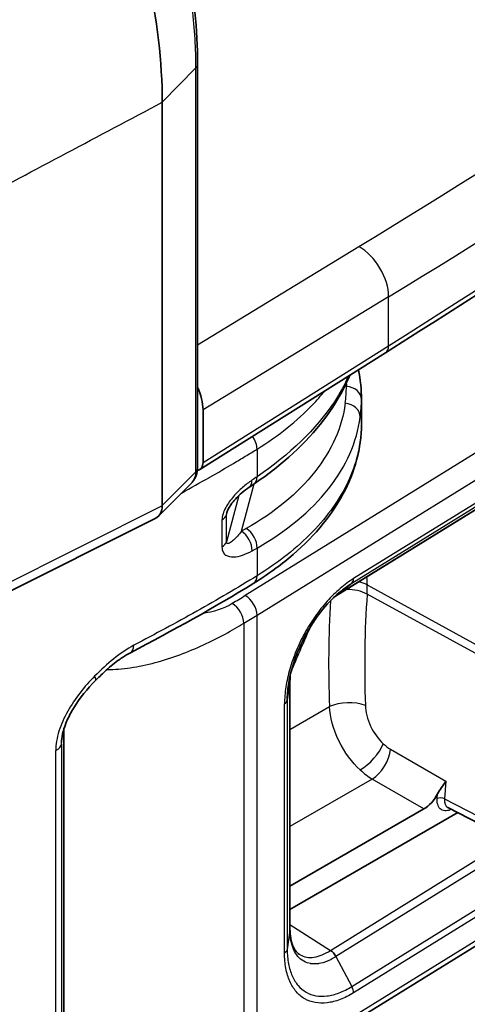
# Model space of a CAD drawing. Units: millimetres. Extents: x 94 to 6947, y 52 to 3143.
# Drawn here: x 938 to 959, y 753 to 801 of the extents above; entities that cross this region are included whole.
import ezdxf

# ---------------------------------------------------------------- set-up
doc = ezdxf.new("R2010")
doc.units = ezdxf.units.MM
doc.header["$LTSCALE"] = 6.5
doc.layers.add('Visible (ISO)', color=7, linetype='Continuous', lineweight=35)
doc.layers.add('Visible Narrow (ISO)', color=7, linetype='Continuous', lineweight=25)

msp = doc.modelspace()

# ---------------------------------------------------------------- linework, layer by layer
at = {"layer": 'Visible (ISO)'}
for p, q in [((946.275, 798.825), (946.275, 779.033)), ((944.544, 796.943), (944.544, 777.174)), ((955.488, 784.666), (946.391, 778.943)), ((954.308, 782.375), (954.308, 781.197)), ((946.541, 781.868), (946.541, 779.286)), ((953.042, 772.734), (967.18, 781.472)), ((945.986, 778.296), (944.359, 776.659)), ((944.544, 777.174), (944.544, 777.171)), ((930.152, 769.506), (944.221, 776.559)), ((942.541, 769.175), (942.541, 769.175)), ((952.703, 768.813), (952.703, 768.813)), ((950.804, 768.594), (950.804, 756.39)), ((939.723, 746.57), (939.723, 766.227)), ((953.583, 764.992), (953.583, 764.992)), ((957.367, 762.306), (950.804, 758.517)), ((950.804, 757.377), (959.032, 762.127)), ((958.548, 762.377), (960.869, 761.18)), ((949.028, 748.87), (969.228, 761.37))]:
    msp.add_line(p, q, dxfattribs=at)
for centre, major_axis, ratio, start_param, end_param in [((945.103, 782.698), (-1.017, 1.76), 0.57752, 3.926564, 4.544198), ((946.001, 779.598), (-0.382, 0.66), 0.57718, 2.872252, 3.92627), ((948.36, 778.733), (0.442, -0.659), 0.564748, 6.283175, 6.283196), ((943.544, 777.64), (-0.751, 1.037), 0.638425, 3.037643, 3.855883), ((957.366, 763.343), (0.635, 1.1), 0.577713, 3.92725, 4.775428), ((958.942, 763.067), (-0.408, -0.682), 0.576994, 0.035576, 0.03613)]:
    msp.add_ellipse(centre, major_axis=major_axis, ratio=ratio, start_param=start_param, end_param=end_param, dxfattribs=at)
for points, knots in [([(943.556, 811.124), (944.547, 808.774), (945.293, 806.351), (946.095, 802.24), (946.277, 800.477), (946.275, 798.825)], [0.000002, 0.000002, 0.000002, 0.000002, 0.776429, 0.776429, 1.377226, 1.377226, 1.377226, 1.377226]), ([(953.734, 783.563), (953.638, 783.33), (953.532, 783.099), (952.809, 781.697), (951.895, 780.57), (950.233, 779.098), (949.666, 778.659), (949.056, 778.245)], [0.4498594, 0.4498594, 0.4498594, 0.4498594, 0.5641221, 0.5641221, 1.1518219, 1.1518219, 1.4169905, 1.4169905, 1.4169905, 1.4169905]), ([(954.308, 781.155), (954.301, 779.992), (953.985, 778.818), (952.79, 776.602), (951.881, 775.537), (950.22, 774.164), (949.645, 773.754), (949.028, 773.372)], [0.006771, 0.006771, 0.006771, 0.006771, 0.568995, 0.568995, 1.151244, 1.151244, 1.418606, 1.418606, 1.418606, 1.418606]), ([(946.275, 779.033), (946.275, 778.904), (946.254, 778.774), (946.168, 778.537), (946.103, 778.425), (946.013, 778.325), (946.006, 778.317), (945.999, 778.31)], [0, 0, 0, 0, 0.03999207, 0.03999207, 0.07871345, 0.07871345, 0.08188107, 0.08188107, 0.08188107, 0.08188107]), ([(948.803, 778.074), (948.686, 777.996), (948.568, 777.906), (948.34, 777.71), (948.231, 777.606), (948.049, 777.404), (947.974, 777.313), (947.866, 777.158), (947.829, 777.099), (947.778, 777.006), (947.761, 776.971), (947.738, 776.919), (947.731, 776.9), (947.718, 776.864), (947.712, 776.846), (947.708, 776.831)], [0, 0, 0, 0, 0.054849, 0.054849, 0.1055414, 0.1055414, 0.1422855, 0.1422855, 0.1629114, 0.1629114, 0.1743842, 0.1743842, 0.1806328, 0.1806328, 0.1872866, 0.1872866, 0.1872866, 0.1872866]), ([(953.214, 772.919), (952.904, 772.652), (952.597, 772.326), (952.172, 771.784), (952.034, 771.59), (951.837, 771.288), (951.773, 771.183), (951.687, 771.038), (951.665, 770.998), (951.625, 770.928), (951.608, 770.898), (951.542, 770.777), (951.494, 770.685), (951.308, 770.314), (951.184, 770.026), (950.924, 769.313), (950.809, 768.879), (950.742, 768.472)], [0, 0, 0, 0, 0.1418747, 0.1418747, 0.2141696, 0.2141696, 0.2510106, 0.2510106, 0.2648161, 0.2648161, 0.2751697, 0.2751697, 0.3062476, 0.3062476, 0.3999149, 0.3999149, 0.5398764, 0.5398764, 0.5398764, 0.5398764]), ([(953.214, 772.919), (953.215, 772.92), (953.216, 772.921), (953.216, 772.921), (953.218, 772.923), (953.219, 772.924), (953.221, 772.925)], [0.0063416848, 0.0063416848, 0.0063416848, 0.0063416848, 0.006345166993, 0.006345166993, 0.006345166993, 0.006351450868, 0.006351450868, 0.006351450868, 0.006351450868]), ([(942.987, 769.965), (942.856, 769.896), (942.722, 769.816), (942.516, 769.679), (942.443, 769.628), (942.152, 769.414), (941.933, 769.23), (941.568, 768.894), (941.419, 768.748), (941.271, 768.599)], [0, 0, 0, 0, 0.0564224, 0.0564224, 0.0869733, 0.0869733, 0.1789944, 0.1789944, 0.2441918, 0.2441918, 0.2441918, 0.2441918]), ([(941.271, 768.599), (940.88, 768.206), (940.503, 767.749), (940.084, 767.065), (939.976, 766.862), (939.824, 766.518), (939.769, 766.376), (939.673, 766.066), (939.636, 765.898), (939.618, 765.745)], [0, 0, 0, 0, 0.1724553, 0.1724553, 0.2411473, 0.2411473, 0.289146, 0.289146, 0.3479837, 0.3479837, 0.3479837, 0.3479837]), ([(958.04, 763.046), (958.096, 763.152), (958.173, 763.263), (958.308, 763.46), (958.388, 763.575), (958.44, 763.665)], [0.17907975, 0.17907975, 0.17907975, 0.17907975, 0.21461335, 0.21461335, 0.25874727, 0.25874727, 0.25874727, 0.25874727]), ([(950.804, 756.392), (950.805, 756.288), (950.811, 756.193), (950.842, 755.921), (950.881, 755.759), (950.997, 755.457), (951.082, 755.334), (951.2, 755.224), (951.23, 755.201), (951.261, 755.181)], [0, 0, 0, 0, 0.0392609, 0.0392609, 0.1166864, 0.1166864, 0.2158391, 0.2158391, 0.2488879, 0.2488879, 0.2488879, 0.2488879])]:
    msp.add_open_spline(points, degree=3, knots=knots, dxfattribs=at)
for points in [[(941.703, 809.766), (943.545, 805.384), (944.542, 800.882), (944.544, 796.943)], [(980.701, 801.77), (972.671, 795.892), (964.255, 790.183), (955.488, 784.666)], [(954.159, 783.83), (954.258, 783.344), (954.308, 782.857), (954.308, 782.375)], [(954.308, 781.197), (954.308, 781.197), (954.308, 781.197), (954.308, 781.197)], [(949.056, 778.245), (948.972, 778.188), (948.887, 778.131), (948.803, 778.074)], [(949.028, 773.372), (947.104, 772.182), (945.068, 771.057), (942.987, 769.965)], [(953.043, 772.735), (953.005, 772.71), (952.969, 772.686), (952.932, 772.659)], [(953.043, 772.735), (953.048, 772.738), (953.053, 772.742), (953.058, 772.746)], [(950.816, 768.85), (950.809, 768.763), (950.805, 768.68), (950.804, 768.595)], [(952.791, 755.376), (952.893, 755.314), (952.994, 755.2), (953.058, 755.071)], [(980.46, 755.437), (972.425, 749.556), (964.005, 743.844), (955.235, 738.326)]]:
    msp.add_open_spline(points, degree=3, dxfattribs=at)
at = {"layer": 'Visible Narrow (ISO)'}
for p, q in [((946.176, 798.608), (944.544, 796.943)), ((946.176, 798.608), (946.176, 778.816)), ((946.275, 785.055), (954.178, 789.869)), ((955.639, 787.41), (946.541, 781.868)), ((955.639, 785.011), (955.639, 787.41)), ((968.815, 785.275), (948.615, 772.761)), ((946.541, 779.286), (955.639, 785.011)), ((949.19, 771.803), (969.391, 784.317)), ((953.569, 783.018), (953.508, 783.057)), ((968.058, 782.334), (953.92, 773.597)), ((953.834, 773.378), (967.976, 782.118)), ((967.199, 781.486), (953.058, 772.746)), ((949.19, 779.944), (949.19, 778.589)), ((949.575, 780.189), (949.575, 780.189)), ((946.176, 778.816), (944.544, 777.174)), ((948.421, 775.914), (949.049, 778.24)), ((948.305, 777.674), (947.691, 775.397)), ((944.544, 777.171), (930.424, 770.092)), ((947.691, 776.723), (947.75, 776.945)), ((947.691, 775.397), (947.691, 776.723)), ((947.47, 776.47), (947.47, 775.144)), ((949.19, 775.094), (949.19, 773.734)), ((953.058, 772.746), (953.834, 773.378)), ((954.585, 773.289), (961.709, 769.387)), ((961.709, 768.936), (954.585, 772.838)), ((945.908, 771.817), (945.908, 771.817)), ((949.19, 749.233), (949.19, 771.803)), ((948.542, 771.407), (948.542, 748.837)), ((947.707, 770.927), (947.707, 770.927)), ((950.803, 768.574), (950.67, 767.631)), ((950.803, 756.366), (950.803, 768.574)), ((950.535, 755.246), (950.535, 767.454)), ((950.67, 767.631), (950.67, 755.422)), ((950.804, 766.204), (952.739, 767.321)), ((939.707, 766.703), (939.707, 766.703)), ((939.603, 765.489), (939.664, 766.004)), ((939.72, 746.509), (939.72, 766.215)), ((939.603, 765.489), (939.603, 745.501)), ((939.324, 745.181), (939.324, 765.17)), ((955.732, 765.235), (958.44, 763.665)), ((952.791, 755.376), (966.925, 764.143)), ((954.838, 763.772), (950.804, 761.444)), ((967.199, 763.841), (953.058, 755.071)), ((957.367, 762.306), (954.838, 763.772)), ((958.44, 763.665), (958.378, 762.802)), ((958.024, 762.818), (958.04, 763.046)), ((958.378, 762.802), (960.688, 761.61)), ((953.834, 753.605), (967.976, 762.376)), ((968.058, 762.064), (953.92, 753.295)), ((949.19, 749.233), (969.391, 761.732)), ((950.803, 756.366), (950.67, 755.423)), ((950.804, 756.646), (952.791, 755.376)), ((953.058, 755.071), (953.834, 753.605))]:
    msp.add_line(p, q, dxfattribs=at)
for centre, major_axis, ratio, start_param, end_param in [((679.233, 944.432), (405.472, 44.513), 0.578913, 5.392222, 5.479788), ((584.145, 991.175), (-507.953, 7.646), 0.577305, 2.399753, 2.475672), ((584.145, 981.313), (507.953, 7.665), 0.577308, 5.523944, 5.599864), ((954.153, 788.21), (-1.057, 1.735), 0.601986, 3.913305, 5.475075), ((955.082, 785.311), (0.406, -0.645), 0.592267, 0, 0.763012), ((935.399, 784.036), (18.148, -1.534), 0.580397, 6.253371, 6.332054), ((953.514, 782.373), (0.794, 0), 0.813362, 0.00023, 1.502365), ((935.338, 783.392), (18.949, -1.535), 0.580325, 6.251338, 6.329996), ((953.458, 781.544), (0.786, -0.107), 0.813972, 0.110675, 1.612597), ((948.61, 780.256), (0.418, -0.675), 0.596796, 0.76701, 1.662738), ((945.513, 779.033), (0.762, 0), 0.57735, 5.768313, 6.283185), ((948.61, 778.902), (0.446, -0.657), 0.567974, 0, 0.743096), ((948.36, 778.733), (0.442, -0.659), 0.564748, 0, 0.745987), ((946.906, 776.793), (0.794, 0), 0.57735, 5.501004, 6.129725), ((948.61, 775.407), (0.392, -0.69), 0.621365, 0.790494, 2.3074), ((948.366, 775.27), (0.388, -0.692), 0.618544, 0.793386, 2.310522), ((946.906, 775.467), (0.794, 0), 0.57735, 5.501004, 6.129725), ((948.61, 774.047), (0.418, -0.675), 0.597324, 0, 0.767482), ((981.68, 758.925), (-19.412, 34.89), 0.54669, 0.859254, 0.870668), ((953.548, 773.797), (0.266, -0.433), 0.598738, 0.078832, 0.768755), ((953.715, 772.669), (1.266, 0.097), 0.627351, 0.765825, 1.151657), ((952.425, 771.73), (-1.508, -2.794), 0.557659, 2.252735, 2.427212), ((948.61, 772.116), (0.418, -0.675), 0.596972, 0.767168, 2.329243), ((953.715, 772.398), (-1.267, 0.088), 0.522958, 3.991613, 4.855321), ((981.68, 757.43), (13.226, -38.983), 0.610131, 4.11084, 4.255637), ((947.969, 771.724), (-0.41, 0.68), 0.589542, 3.915891, 5.477963), ((989.887, 752.631), (-23.106, 45.61), 0.638848, 0.83005, 0.946353), ((995.047, 748.989), (-24.913, -64), 0.706104, 4.638559, 4.672766), ((942.618, 770.667), (0.369, -0.703), 0.548646, 6.283184, 7.09133), ((940.707, 769.158), (0.563, -0.559), 0.24606, 6.283184, 6.969538), ((950.164, 767.656), (0.508, -0.002), 0.579533, 5.534597, 6.204146), ((953.629, 766.94), (-1.269, -0.045), 0.448506, 3.94033, 5.473939), ((938.811, 765.52), (0.794, 0), 0.57735, 5.414791, 6.215974), ((954.505, 765.062), (-0.862, -0.933), 0.386804, 0.894276, 2.373973), ((955.883, 766.829), (0.856, -1.696), 0.640372, 5.240351, 5.506751), ((954.861, 764.795), (-0.637, -1.099), 0.548033, 0.786754, 2.269656), ((955.014, 766.395), (-1.496, 2.8), 0.615839, 2.084156, 2.349875), ((958.203, 762.714), (0.253, -0.018), 0.524834, 0.851565, 2.396181), ((958.942, 763.067), (-0.408, -0.682), 0.576994, 5.419736, 6.318761), ((584.145, 945.419), (-507.953, 7.665), 0.577305, 2.399774, 2.475694), ((584.145, 935.557), (507.953, 7.646), 0.577308, 5.523966, 5.599886), ((953.548, 753.495), (0.268, -0.431), 0.595553, 0.765903, 1.455826)]:
    msp.add_ellipse(centre, major_axis=major_axis, ratio=ratio, start_param=start_param, end_param=end_param, dxfattribs=at)
for points, knots in [([(943.434, 810.983), (943.657, 810.455), (943.868, 809.923), (944.065, 809.392), (944.262, 808.861), (944.446, 808.33), (944.617, 807.798), (944.787, 807.267), (944.945, 806.735), (945.088, 806.206), (945.232, 805.678), (945.361, 805.152), (945.477, 804.629), (945.593, 804.106), (945.695, 803.584), (945.783, 803.07), (945.87, 802.555), (945.943, 802.046), (946.001, 801.544), (946.06, 801.042), (946.104, 800.546), (946.133, 800.057), (946.162, 799.567), (946.177, 799.083), (946.176, 798.608)], [-0.00000006, -0.00000006, -0.00000006, -0.00000006, 0.0017453, 0.0017453, 0.0017453, 0.00349065, 0.00349065, 0.00349065, 0.00523601, 0.00523601, 0.00523601, 0.00698136, 0.00698136, 0.00698136, 0.00872672, 0.00872672, 0.00872672, 0.01047208, 0.01047208, 0.01047208, 0.01221743, 0.01221743, 0.01221743, 0.01396279, 0.01396279, 0.01396279, 0.01396279]), ([(953.67, 783.523), (953.482, 783.101), (953.252, 782.682), (952.98, 782.269), (952.097, 780.926), (950.776, 779.661), (949.19, 778.589)], [3.389569, 3.389569, 3.389569, 3.389569, 3.5048242, 3.5048242, 3.5048242, 3.8797338, 3.8797338, 3.8797338, 3.8797338]), ([(949.19, 779.944), (950.244, 780.597), (951.16, 781.327), (951.91, 782.112), (952.122, 782.334), (952.32, 782.56), (952.505, 782.79)], [0.0349066, 0.0349066, 0.0349066, 0.0349066, 0.2782208, 0.2782208, 0.2782208, 0.3468156, 0.3468156, 0.3468156, 0.3468156]), ([(953.512, 782.188), (953.355, 781.033), (952.854, 779.88), (952.022, 778.828), (951.191, 777.776), (950.032, 776.828), (948.664, 776.051)], [0, 0, 0, 0, 0.3359152, 0.3359152, 0.3359152, 0.6718307, 0.6718307, 0.6718307, 0.6718307]), ([(949.19, 775.094), (950.618, 775.908), (951.827, 776.9), (952.694, 777.999), (953.562, 779.099), (954.085, 780.303), (954.249, 781.508)], [5.6113546, 5.6113546, 5.6113546, 5.6113546, 5.9472701, 5.9472701, 5.9472701, 6.2831853, 6.2831853, 6.2831853, 6.2831853]), ([(954.308, 781.197), (954.308, 781.122), (954.307, 781.048), (954.304, 780.973), (954.272, 780.089), (954.052, 779.206), (953.649, 778.35), (953.246, 777.494), (952.661, 776.665), (951.91, 775.888), (951.16, 775.112), (950.244, 774.386), (949.19, 773.734)], [2.3562707, 2.3562707, 2.3562707, 2.3562707, 2.3767433, 2.3767433, 2.3767433, 2.6200575, 2.6200575, 2.6200575, 2.8633718, 2.8633718, 2.8633718, 3.1066861, 3.1066861, 3.1066861, 3.1066861]), ([(945.483, 777.79), (945.944, 778.044), (946.401, 778.3), (946.854, 778.559), (946.861, 778.562), (946.868, 778.566), (946.874, 778.57), (947.264, 778.792), (947.651, 779.017), (948.034, 779.244), (948.229, 779.359), (948.422, 779.475), (948.615, 779.592), (948.712, 779.65), (948.808, 779.708), (948.904, 779.767), (949, 779.826), (949.094, 779.884), (949.19, 779.944)], [0.048900075, 0.048900075, 0.048900075, 0.048900075, 0.050837726, 0.050837726, 0.050837726, 0.050866237, 0.050866237, 0.050866237, 0.052532319, 0.052532319, 0.052532319, 0.053379616, 0.053379616, 0.053379616, 0.053803264, 0.053803264, 0.053803264, 0.054226912, 0.054226912, 0.054226912, 0.054226912]), ([(946.176, 778.816), (946.176, 778.68), (946.148, 778.554), (946.095, 778.449), (946.066, 778.392), (946.029, 778.34), (945.986, 778.296)], [-0.00000006, -0.00000006, -0.00000006, -0.00000006, 0.0004984542, 0.0004984542, 0.0004984542, 0.0007752293, 0.0007752293, 0.0007752293, 0.0007752293]), ([(948.938, 778.419), (948.783, 778.315), (948.629, 778.198), (948.477, 778.065), (948.324, 777.932), (948.175, 777.785), (948.034, 777.621), (947.894, 777.457), (947.759, 777.275), (947.652, 777.075), (947.545, 776.875), (947.47, 776.657), (947.47, 776.47)], [0, 0, 0, 0, 0.000675268, 0.000675268, 0.000675268, 0.001350536, 0.001350536, 0.001350536, 0.002025805, 0.002025805, 0.002025805, 0.002701073, 0.002701073, 0.002701073, 0.002701073]), ([(947.691, 776.723), (947.691, 776.737), (947.692, 776.752), (947.695, 776.768), (947.698, 776.788), (947.703, 776.809), (947.708, 776.831)], [0, 0, 0, 0, 0.0000499666, 0.0000499666, 0.0000499666, 0.0001148556, 0.0001148556, 0.0001148556, 0.0001148556]), ([(948.421, 775.914), (948.291, 775.749), (948.16, 775.601), (948.03, 775.483), (947.965, 775.424), (947.899, 775.372), (947.837, 775.339), (947.806, 775.323), (947.775, 775.312), (947.747, 775.313), (947.733, 775.314), (947.721, 775.319), (947.71, 775.33), (947.699, 775.342), (947.691, 775.364), (947.691, 775.397)], [0, 0, 0, 0, 0.000964407, 0.000964407, 0.000964407, 0.00144661, 0.00144661, 0.00144661, 0.001687712, 0.001687712, 0.001687712, 0.001808263, 0.001808263, 0.001808263, 0.001928814, 0.001928814, 0.001928814, 0.001928814]), ([(947.47, 775.144), (947.47, 775.05), (947.488, 774.969), (947.521, 774.904), (947.554, 774.838), (947.601, 774.788), (947.655, 774.751), (947.762, 774.678), (947.898, 774.653), (948.041, 774.658), (948.184, 774.662), (948.333, 774.695), (948.484, 774.746), (948.635, 774.798), (948.789, 774.868), (948.944, 774.955)], [0, 0, 0, 0, 0.000340923, 0.000340923, 0.000340923, 0.000681847, 0.000681847, 0.000681847, 0.001363693, 0.001363693, 0.001363693, 0.00204554, 0.00204554, 0.00204554, 0.002727386, 0.002727386, 0.002727386, 0.002727386]), ([(949.19, 773.734), (948.23, 773.14), (947.239, 772.563), (945.221, 771.43), (944.193, 770.875), (943.151, 770.328)], [-0.00000006, -0.00000006, -0.00000006, -0.00000006, 0.004223215, 0.004223215, 0.008446489, 0.008446489, 0.008446489, 0.008446489]), ([(953.92, 773.597), (953.696, 773.459), (953.476, 773.295), (953.258, 773.108), (953.04, 772.92), (952.827, 772.71), (952.624, 772.483), (952.42, 772.255), (952.224, 772.009), (952.039, 771.747), (951.854, 771.485), (951.683, 771.212), (951.527, 770.93), (951.372, 770.647), (951.229, 770.351), (951.107, 770.055), (950.984, 769.758), (950.88, 769.461), (950.795, 769.164), (950.71, 768.867), (950.644, 768.569), (950.601, 768.284), (950.557, 767.998), (950.535, 767.721), (950.535, 767.454)], [0, 0, 0, 0, 0.000974705, 0.000974705, 0.000974705, 0.00194941, 0.00194941, 0.00194941, 0.002924115, 0.002924115, 0.002924115, 0.00389882, 0.00389882, 0.00389882, 0.004873525, 0.004873525, 0.004873525, 0.00584823, 0.00584823, 0.00584823, 0.006822934, 0.006822934, 0.006822934, 0.007797639, 0.007797639, 0.007797639, 0.007797639]), ([(953.221, 772.925), (953.321, 773.011), (953.422, 773.092), (953.524, 773.167), (953.626, 773.243), (953.731, 773.315), (953.834, 773.378)], [0.0063514509, 0.0063514509, 0.0063514509, 0.0063514509, 0.0067983975, 0.0067983975, 0.0067983975, 0.007251628, 0.007251628, 0.007251628, 0.007251628]), ([(953.058, 772.746), (953.053, 772.743), (953.049, 772.74), (953.044, 772.737), (953.04, 772.734), (953.035, 772.731), (953.031, 772.728), (953.022, 772.722), (953.014, 772.717), (953.005, 772.711), (953.001, 772.708), (952.997, 772.705), (952.993, 772.703), (952.989, 772.7), (952.986, 772.698), (952.982, 772.695), (952.966, 772.684), (952.95, 772.673), (952.934, 772.661)], [-0.00000006, -0.00000006, -0.00000006, -0.00000006, 0.0000206441, 0.0000206441, 0.0000206441, 0.0000407012, 0.0000407012, 0.0000407012, 0.0000795618, 0.0000795618, 0.0000795618, 0.0000977777, 0.0000977777, 0.0000977777, 0.0001137535, 0.0001137535, 0.0001137535, 0.0001863369, 0.0001863369, 0.0001863369, 0.0001863369]), ([(941.843, 769.146), (942.211, 769.143), (942.591, 769.171), (942.977, 769.226), (943.38, 769.283), (943.79, 769.369), (944.198, 769.478), (944.605, 769.587), (945.011, 769.719), (945.408, 769.867), (945.805, 770.014), (946.192, 770.178), (946.563, 770.349), (947.305, 770.692), (947.98, 771.068), (948.542, 771.407)], [0.2556596, 0.2556596, 0.2556596, 0.2556596, 0.375, 0.375, 0.375, 0.5, 0.5, 0.5, 0.625, 0.625, 0.625, 0.75, 0.75, 0.75, 1, 1, 1, 1]), ([(943.151, 770.328), (942.819, 770.153), (942.485, 769.927), (942.165, 769.67), (941.845, 769.412), (941.536, 769.12), (941.23, 768.814)], [0, 0, 0, 0, 0.001345759, 0.001345759, 0.001345759, 0.002691517, 0.002691517, 0.002691517, 0.002691517]), ([(941.23, 768.814), (940.979, 768.561), (940.737, 768.29), (940.514, 768.003), (940.291, 767.716), (940.087, 767.416), (939.909, 767.097), (939.73, 766.778), (939.584, 766.451), (939.481, 766.121), (939.378, 765.79), (939.324, 765.472), (939.324, 765.17)], [0, 0, 0, 0, 0.001099781, 0.001099781, 0.001099781, 0.002199561, 0.002199561, 0.002199561, 0.003299342, 0.003299342, 0.003299342, 0.004399123, 0.004399123, 0.004399123, 0.004399123]), ([(950.816, 768.848), (950.815, 768.838), (950.814, 768.829), (950.813, 768.819), (950.81, 768.783), (950.808, 768.746), (950.806, 768.71), (950.806, 768.7), (950.805, 768.689), (950.805, 768.678), (950.804, 768.66), (950.804, 768.642), (950.803, 768.625), (950.803, 768.608), (950.803, 768.591), (950.803, 768.574)], [0.0049708667, 0.0049708667, 0.0049708667, 0.0049708667, 0.0050048814, 0.0050048814, 0.0050048814, 0.0051345559, 0.0051345559, 0.0051345559, 0.0051729458, 0.0051729458, 0.0051729458, 0.0052380764, 0.0052380764, 0.0052380764, 0.0053001887, 0.0053001887, 0.0053001887, 0.0053001887]), ([(950.67, 767.631), (950.67, 767.754), (950.675, 767.883), (950.685, 768.012), (950.695, 768.141), (950.711, 768.272), (950.731, 768.405), (950.735, 768.428), (950.738, 768.45), (950.742, 768.472)], [-0.00000006, -0.00000006, -0.00000006, -0.00000006, 0.0004531705, 0.0004531705, 0.0004531705, 0.0009054127, 0.0009054127, 0.0009054127, 0.0009804934, 0.0009804934, 0.0009804934, 0.0009804934]), ([(954.5, 767.38), (954.511, 767.071), (954.598, 766.705), (954.756, 766.364), (954.915, 766.024), (955.142, 765.717), (955.376, 765.501)], [5.133386, 5.133386, 5.133386, 5.133386, 5.708287, 5.708287, 5.708287, 6.283185, 6.283185, 6.283185, 6.283185]), ([(954.246, 764.218), (953.857, 764.578), (953.474, 765.087), (953.201, 765.649), (952.928, 766.211), (952.771, 766.813), (952.739, 767.321)], [0, 0, 0, 0, 0.574899, 0.574899, 0.574899, 1.149799, 1.149799, 1.149799, 1.149799]), ([(958.716, 762.29), (958.629, 762.246), (958.543, 762.22), (958.463, 762.215), (958.37, 762.208), (958.285, 762.229), (958.216, 762.277), (958.146, 762.324), (958.093, 762.397), (958.06, 762.49), (958.027, 762.583), (958.015, 762.695), (958.024, 762.818)], [2.37395, 2.37395, 2.37395, 2.37395, 2.727264, 2.727264, 2.727264, 3.141593, 3.141593, 3.141593, 3.555921, 3.555921, 3.555921, 3.97025, 3.97025, 3.97025, 3.97025]), ([(953.058, 755.071), (953.053, 755.068), (953.049, 755.065), (953.044, 755.062), (953.04, 755.059), (953.035, 755.056), (953.031, 755.053), (953.022, 755.048), (953.014, 755.042), (953.005, 755.037), (953.001, 755.034), (952.997, 755.032), (952.993, 755.029), (952.989, 755.027), (952.986, 755.025), (952.982, 755.023), (952.945, 755), (952.908, 754.979), (952.872, 754.959), (952.798, 754.918), (952.724, 754.882), (952.651, 754.851), (952.641, 754.847), (952.631, 754.843), (952.621, 754.838), (952.486, 754.783), (952.354, 754.745), (952.225, 754.725), (952.218, 754.724), (952.211, 754.723), (952.204, 754.722), (952.073, 754.703), (951.946, 754.703), (951.828, 754.722), (951.824, 754.723), (951.82, 754.723), (951.816, 754.724), (951.696, 754.744), (951.583, 754.784), (951.479, 754.843), (951.371, 754.904), (951.276, 754.984), (951.192, 755.082), (951.111, 755.178), (951.041, 755.292), (950.983, 755.422), (950.982, 755.426), (950.98, 755.429), (950.979, 755.432), (950.923, 755.56), (950.88, 755.701), (950.851, 755.855), (950.849, 755.862), (950.848, 755.869), (950.847, 755.877), (950.833, 755.949), (950.823, 756.024), (950.816, 756.101), (950.815, 756.111), (950.814, 756.12), (950.813, 756.129), (950.81, 756.163), (950.808, 756.197), (950.806, 756.232), (950.806, 756.242), (950.805, 756.252), (950.805, 756.262), (950.804, 756.28), (950.804, 756.297), (950.803, 756.315), (950.803, 756.332), (950.803, 756.349), (950.803, 756.366)], [-0.00000006, -0.00000006, -0.00000006, -0.00000006, 0.000020644, 0.000020644, 0.000020644, 0.000040701, 0.000040701, 0.000040701, 0.000079562, 0.000079562, 0.000079562, 0.000097778, 0.000097778, 0.000097778, 0.000113753, 0.000113753, 0.000113753, 0.00028047, 0.00028047, 0.00028047, 0.000616266, 0.000616266, 0.000616266, 0.000662471, 0.000662471, 0.000662471, 0.001290833, 0.001290833, 0.001290833, 0.001325002, 0.001325002, 0.001325002, 0.001966489, 0.001966489, 0.001966489, 0.001987533, 0.001987533, 0.001987533, 0.002641024, 0.002641024, 0.002641024, 0.003315896, 0.003315896, 0.003315896, 0.003975127, 0.003975127, 0.003975127, 0.003992224, 0.003992224, 0.003992224, 0.004637658, 0.004637658, 0.004637658, 0.004668184, 0.004668184, 0.004668184, 0.004968923, 0.004968923, 0.004968923, 0.005004881, 0.005004881, 0.005004881, 0.005134556, 0.005134556, 0.005134556, 0.005172946, 0.005172946, 0.005172946, 0.005238076, 0.005238076, 0.005238076, 0.005300189, 0.005300189, 0.005300189, 0.005300189]), ([(950.67, 755.422), (950.67, 755.299), (950.675, 755.176), (950.685, 755.059), (950.695, 754.943), (950.711, 754.831), (950.731, 754.722), (950.772, 754.505), (950.834, 754.303), (950.913, 754.123), (950.993, 753.943), (951.09, 753.786), (951.205, 753.651), (951.32, 753.515), (951.453, 753.403), (951.598, 753.319), (951.744, 753.236), (951.904, 753.179), (952.077, 753.149), (952.25, 753.119), (952.433, 753.116), (952.623, 753.14), (952.813, 753.164), (953.013, 753.215), (953.216, 753.292), (953.318, 753.331), (953.421, 753.377), (953.524, 753.428), (953.626, 753.48), (953.731, 753.54), (953.834, 753.605)], [-0.00000006, -0.00000006, -0.00000006, -0.00000006, 0.00045317, 0.00045317, 0.00045317, 0.000905413, 0.000905413, 0.000905413, 0.001812862, 0.001812862, 0.001812862, 0.002719323, 0.002719323, 0.002719323, 0.003625784, 0.003625784, 0.003625784, 0.004532245, 0.004532245, 0.004532245, 0.005438706, 0.005438706, 0.005438706, 0.006345167, 0.006345167, 0.006345167, 0.006798397, 0.006798397, 0.006798397, 0.007251628, 0.007251628, 0.007251628, 0.007251628]), ([(951.261, 755.181), (951.275, 755.172), (951.288, 755.164), (951.301, 755.156), (951.401, 755.1), (951.508, 755.062), (951.623, 755.043), (951.738, 755.023), (951.861, 755.023), (951.988, 755.042), (952.115, 755.061), (952.246, 755.099), (952.38, 755.155), (952.514, 755.211), (952.653, 755.285), (952.791, 755.376)], [0.002426997, 0.002426997, 0.002426997, 0.002426997, 0.002512603, 0.002512603, 0.002512603, 0.003140754, 0.003140754, 0.003140754, 0.003768905, 0.003768905, 0.003768905, 0.004397055, 0.004397055, 0.004397055, 0.005025206, 0.005025206, 0.005025206, 0.005025206]), ([(953.92, 753.295), (953.696, 753.156), (953.476, 753.047), (953.258, 752.965), (953.04, 752.883), (952.827, 752.829), (952.624, 752.804), (952.42, 752.78), (952.224, 752.783), (952.039, 752.816), (951.854, 752.849), (951.683, 752.91), (951.527, 753), (951.372, 753.089), (951.229, 753.21), (951.107, 753.354), (950.984, 753.499), (950.88, 753.667), (950.795, 753.859), (950.71, 754.051), (950.644, 754.267), (950.601, 754.498), (950.557, 754.73), (950.535, 754.979), (950.535, 755.246)], [0, 0, 0, 0, 0.000974705, 0.000974705, 0.000974705, 0.00194941, 0.00194941, 0.00194941, 0.002924115, 0.002924115, 0.002924115, 0.00389882, 0.00389882, 0.00389882, 0.004873525, 0.004873525, 0.004873525, 0.00584823, 0.00584823, 0.00584823, 0.006822934, 0.006822934, 0.006822934, 0.007797639, 0.007797639, 0.007797639, 0.007797639])]:
    msp.add_open_spline(points, degree=3, knots=knots, dxfattribs=at)
for points in [[(946.275, 798.825), (946.274, 798.749), (946.241, 798.674), (946.176, 798.608)], [(935.183, 791.977), (938.303, 793.633), (941.424, 795.288), (944.544, 796.943)], [(953.566, 783.179), (953.568, 783.125), (953.569, 783.071), (953.569, 783.018)], [(954.308, 782.373), (954.308, 782.374), (954.308, 782.375), (954.308, 782.375)], [(949.19, 778.589), (949.107, 778.532), (949.022, 778.476), (948.938, 778.419)], [(948.664, 776.051), (948.583, 776.005), (948.502, 775.959), (948.421, 775.914)], [(948.944, 774.955), (949.026, 775.002), (949.109, 775.048), (949.19, 775.094)], [(948.615, 772.761), (948.403, 772.629), (948.189, 772.499), (947.974, 772.369)], [(947.974, 772.369), (947.571, 772.126), (947.048, 771.96), (946.495, 771.876)], [(948.542, 771.407), (948.76, 771.538), (948.976, 771.67), (949.19, 771.803)], [(950.804, 768.595), (950.804, 768.588), (950.804, 768.581), (950.803, 768.574)], [(939.603, 765.489), (939.603, 765.572), (939.608, 765.658), (939.618, 765.745)], [(950.804, 756.39), (950.804, 756.382), (950.804, 756.374), (950.803, 756.366)], [(950.67, 755.422), (950.661, 755.357), (950.613, 755.294), (950.535, 755.246)]]:
    msp.add_open_spline(points, degree=3, dxfattribs=at)

doc.saveas('drawing.dxf')
